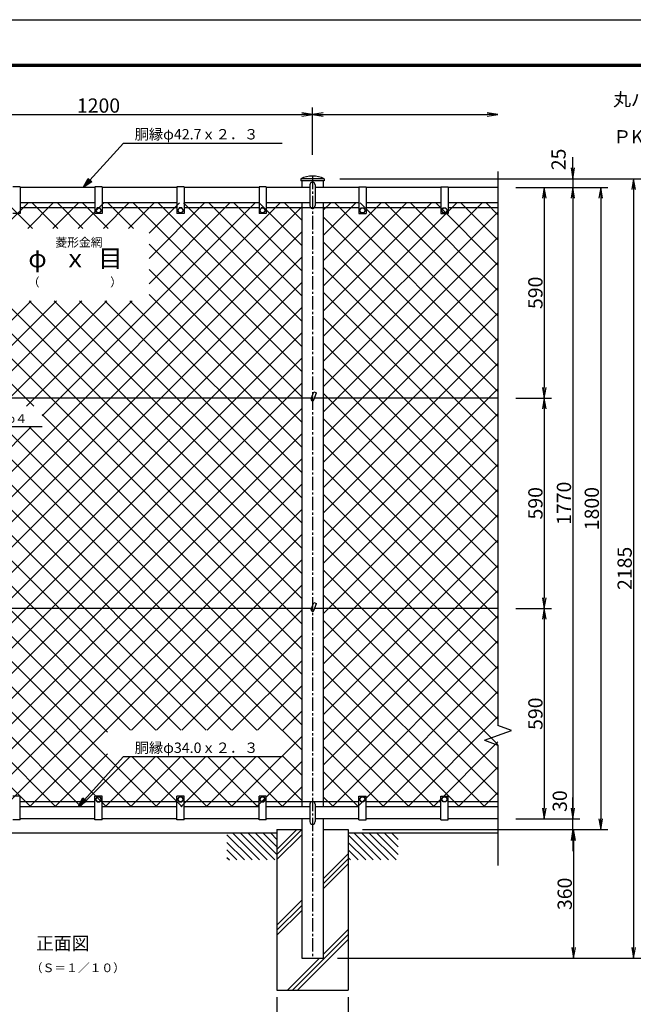
# Model space of a CAD drawing. Extents: x 0 to 5940, y -51 to 4149.
# Drawn here: x 1254 to 2975, y 1389 to 4149 of the extents above; entities that cross this region are included whole.
import ezdxf
from ezdxf.enums import TextEntityAlignment as Align

# ---------------------------------------------------------------- set-up
doc = ezdxf.new("R2010")
doc.units = 0
doc.header["$LTSCALE"] = 50
doc.header["$MEASUREMENT"] = 0
doc.header["$PDMODE"] = 35
doc.linetypes.add('CENTER2', pattern=[1.125, 0.75, -0.125, 0.125, -0.125])
doc.layers.get('0').update_dxf_attribs({"linetype": 'CONTINUOUS'})
doc.layers.get('DEFPOINTS').update_dxf_attribs({"linetype": 'CONTINUOUS'})
for name, color, linetype in [('1', 7, 'CONTINUOUS'), ('10', 7, 'CONTINUOUS'), ('2', 7, 'CONTINUOUS'), ('EXTCNT-L', 4, 'CONTINUOUS'), ('WAKU', 7, 'CONTINUOUS')]:
    doc.layers.add(name, color=color, linetype=linetype)
doc.styles.add('KNJYOKO', font='txt.shx', dxfattribs={"height": 1, "bigfont": 'bigfont'})
doc.styles.get("Standard").update_dxf_attribs({"font": 'txt.shx', "bigfont": 'bigfont.shx'})
doc.styles.add('XT', font='txt.shx', dxfattribs={"width": 0.9, "bigfont": 'bigfont'})
doc.dimstyles.new('ISO1', dxfattribs={"dimscale": 10, "dimtxt": 4, "dimasz": 3, "dimexe": 2, "dimexo": 2, "dimgap": 0.5, "dimtad": 1, "dimdec": 0, "dimdsep": 46, "dimtxsty": 'XT', "dimblk": 'DARROWS', "dimcen": -1, "dimclrd": 2, "dimclre": 1, "dimclrt": 3, "dimadec": 0, "dimazin": 0, "dimtfac": 1, "dimtdec": 0, "dimtix": 1, "dimtmove": 2, "dimatfit": 3, "dimldrblk": 'DARROWS', "dimfxl": 1, "dimtvp": 0.875, "dimtolj": 1, "dimarcsym": 0})

# ---------------------------------------------------------------- blocks, each defined once
blk = doc.blocks.new('*C40')
at = {"layer": '1', "color": 4, "linetype": 'Continuous'}
blk.add_line((2732.455444, 2857.792969), (2803.00415, 2787.244263), dxfattribs=at)
blk = doc.blocks.new('*C41')
at = {"layer": '1', "color": 4, "linetype": 'Continuous'}
blk.add_line((2749.216919, 2862.244263), (2824.217224, 2787.244263), dxfattribs=at)
blk = doc.blocks.new('*C42')
at = {"layer": '1', "color": 4, "linetype": 'Continuous'}
blk.add_line((2770.430298, 2862.244263), (2845.430603, 2787.244263), dxfattribs=at)
blk = doc.blocks.new('*C43')
at = {"layer": '1', "color": 4, "linetype": 'Continuous'}
blk.add_line((2791.643677, 2862.244263), (2866.643677, 2787.244263), dxfattribs=at)
blk = doc.blocks.new('*C44')
at = {"layer": '1', "color": 4, "linetype": 'Continuous'}
blk.add_line((2812.85675, 2862.244263), (2872.455444, 2802.645874), dxfattribs=at)
blk = doc.blocks.new('*C45')
at = {"layer": '1', "color": 4, "linetype": 'Continuous'}
blk.add_line((2834.070129, 2862.244263), (2872.455444, 2823.859253), dxfattribs=at)
blk = doc.blocks.new('*C46')
at = {"layer": '1', "color": 4, "linetype": 'Continuous'}
blk.add_line((2855.283203, 2862.244263), (2872.455444, 2845.072327), dxfattribs=at)
blk = doc.blocks.new('*C47')
at = {"layer": '1', "color": 4, "linetype": 'Continuous'}
blk.add_line((2732.455444, 2836.579895), (2781.791077, 2787.244263), dxfattribs=at)
blk = doc.blocks.new('*C48')
at = {"layer": '1', "color": 4, "linetype": 'Continuous'}
blk.add_line((2732.455444, 2815.366516), (2760.577698, 2787.244263), dxfattribs=at)
blk = doc.blocks.new('*C49')
at = {"layer": '1', "color": 4, "linetype": 'Continuous'}
blk.add_line((2732.455444, 2794.153442), (2739.364624, 2787.244263), dxfattribs=at)
blk = doc.blocks.new('*C50')
at = {"layer": '1', "color": 4, "linetype": 'Continuous'}
blk.add_line((3052.455444, 2857.792969), (3123.00415, 2787.244263), dxfattribs=at)
blk = doc.blocks.new('*C51')
at = {"layer": '1', "color": 4, "linetype": 'Continuous'}
blk.add_line((3069.216919, 2862.244263), (3144.217224, 2787.244263), dxfattribs=at)
blk = doc.blocks.new('*C52')
at = {"layer": '1', "color": 4, "linetype": 'Continuous'}
blk.add_line((3090.430298, 2862.244263), (3165.430603, 2787.244263), dxfattribs=at)
blk = doc.blocks.new('*C53')
at = {"layer": '1', "color": 4, "linetype": 'Continuous'}
blk.add_line((3111.643677, 2862.244263), (3186.643677, 2787.244263), dxfattribs=at)
blk = doc.blocks.new('*C54')
at = {"layer": '1', "color": 4, "linetype": 'Continuous'}
blk.add_line((3132.85675, 2862.244263), (3192.455444, 2802.645874), dxfattribs=at)
blk = doc.blocks.new('*C55')
at = {"layer": '1', "color": 4, "linetype": 'Continuous'}
blk.add_line((3154.070129, 2862.244263), (3192.455444, 2823.859253), dxfattribs=at)
blk = doc.blocks.new('*C56')
at = {"layer": '1', "color": 4, "linetype": 'Continuous'}
blk.add_line((3175.283203, 2862.244263), (3192.455444, 2845.072327), dxfattribs=at)
blk = doc.blocks.new('*C57')
at = {"layer": '1', "color": 4, "linetype": 'Continuous'}
blk.add_line((3052.455444, 2836.579895), (3101.791077, 2787.244263), dxfattribs=at)
blk = doc.blocks.new('*C58')
at = {"layer": '1', "color": 4, "linetype": 'Continuous'}
blk.add_line((3052.455444, 2815.366516), (3080.577698, 2787.244263), dxfattribs=at)
blk = doc.blocks.new('*C59')
at = {"layer": '1', "color": 4, "linetype": 'Continuous'}
blk.add_line((3052.455444, 2794.153442), (3059.364624, 2787.244263), dxfattribs=at)
blk = doc.blocks.new('*C60')
at = {"layer": '1', "color": 4, "linetype": 'Continuous'}
blk.add_line((3481.646423, 3510.677185), (3482.455444, 3509.935913), dxfattribs=at)
blk = doc.blocks.new('*C61')
at = {"layer": '1', "color": 4, "linetype": 'Continuous'}
for p, q in [((1469.819031, 3772.244263), (1582.455139, 3897.244263)), ((1582.455139, 3897.244263), (2026.955109, 3897.244263)), ((1469.819031, 3772.244263), (1483.362311, 3797.731113)), ((1493.762796, 3788.359352), (1469.819031, 3772.244263)), ((1479.190792, 3782.644748), (1485.962432, 3795.388173)), ((1491.162674, 3790.702292), (1479.190792, 3782.644748)), ((1483.362311, 3797.731113), (1493.762796, 3788.359352))]:
    blk.add_line(p, q, dxfattribs=at)
blk = doc.blocks.new('DARROWS')
at = {"color": 0}
for p, q in [((0, 0), (-1, 0.167)), ((-1, -0.167), (0, 0)), ((0, 0), (-0.999, 0))]:
    blk.add_line(p, q, dxfattribs=at)
blk = doc.blocks.new('*D66')
at = {"layer": 'DEFPOINTS', "color": 0, "transparency": 16777216}
for p in [(2645.5, 1908.7), (2805.5, 1908.7), (2195.5, 1878.7)]:
    blk.add_point(p, dxfattribs=at)
at = {"layer": 'EXTCNT-L', "color": 2, "lineweight": -2, "transparency": 16777216}
for p, q in [((2805.5, 1938.7), (2805.5, 1968.7)), ((2805.5, 1878.7), (2805.5, 1908.7)), ((2805.5, 1848.7), (2805.5, 1818.7))]:
    blk.add_line(p, q, dxfattribs=at)
at = {"layer": 'EXTCNT-L', "color": 1, "lineweight": -2, "transparency": 16777216}
for p, q in [((2665.5, 1908.7), (2825.5, 1908.7)), ((2215.5, 1878.7), (2825.5, 1878.7))]:
    blk.add_line(p, q, dxfattribs=at)
at = {"layer": 'EXTCNT-L', "color": 2, "lineweight": -2, "transparency": 16777216, "xscale": 30, "yscale": 30, "zscale": 30}
for p, rotation in [((2805.5, 1908.7), 270), ((2805.5, 1878.7), 90)]:
    blk.add_blockref('DARROWS', p, dxfattribs=dict(at, rotation=rotation))
at = {"layer": 'EXTCNT-L', "color": 3, "transparency": 16777216, "insert": (2768.9, 1958.7), "char_height": 40, "attachment_point": 5, "rotation": 90, "style": 'XT'}
blk.add_mtext('\\A1;30', dxfattribs=at)
blk = doc.blocks.new('*D74')
at = {"layer": 'DEFPOINTS', "color": 0, "transparency": 16777216}
for p in [(1975.5, 1428.7), (2175.5, 1428.7), (2175.5, 1318.7)]:
    blk.add_point(p, dxfattribs=at)
at = {"layer": 'EXTCNT-L', "color": 1, "lineweight": -2, "transparency": 16777216}
for p, q in [((1975.5, 1408.7), (1975.5, 1298.7)), ((2175.5, 1408.7), (2175.5, 1298.7))]:
    blk.add_line(p, q, dxfattribs=at)
at = {"layer": 'EXTCNT-L', "color": 2, "lineweight": -2, "transparency": 16777216}
blk.add_line((2005.5, 1318.7), (2145.5, 1318.7), dxfattribs=at)
at = {"layer": 'EXTCNT-L', "color": 2, "lineweight": -2, "transparency": 16777216, "xscale": 30, "yscale": 30, "zscale": 30, "rotation": 180}
blk.add_blockref('DARROWS', (1975.5, 1318.7), dxfattribs=at)
at = {"layer": 'EXTCNT-L', "color": 2, "lineweight": -2, "transparency": 16777216, "xscale": 30, "yscale": 30, "zscale": 30}
blk.add_blockref('DARROWS', (2175.5, 1318.7), dxfattribs=at)
at = {"layer": 'EXTCNT-L', "color": 3, "transparency": 16777216, "insert": (2075.5, 1343.7), "char_height": 40, "attachment_point": 5, "style": 'XT'}
blk.add_mtext('\\A1;200', dxfattribs=at)
blk = doc.blocks.new('*D69')
at = {"layer": 'DEFPOINTS', "color": 0, "transparency": 16777216}
for p in [(2075.5, 3883.7), (875.5, 3750.7), (2075.5, 3750.7)]:
    blk.add_point(p, dxfattribs=at)
at = {"layer": 'EXTCNT-L', "color": 1, "lineweight": -2, "transparency": 16777216}
for p, q in [((875.5, 3770.7), (875.5, 3903.7)), ((2075.5, 3770.7), (2075.5, 3903.7))]:
    blk.add_line(p, q, dxfattribs=at)
at = {"layer": 'EXTCNT-L', "color": 2, "lineweight": -2, "transparency": 16777216}
blk.add_line((905.5, 3883.7), (2045.5, 3883.7), dxfattribs=at)
at = {"layer": 'EXTCNT-L', "color": 2, "lineweight": -2, "transparency": 16777216, "xscale": 30, "yscale": 30, "zscale": 30, "rotation": 180}
blk.add_blockref('DARROWS', (875.5, 3883.7), dxfattribs=at)
at = {"layer": 'EXTCNT-L', "color": 2, "lineweight": -2, "transparency": 16777216, "xscale": 30, "yscale": 30, "zscale": 30}
blk.add_blockref('DARROWS', (2075.5, 3883.7), dxfattribs=at)
at = {"layer": 'EXTCNT-L', "color": 3, "transparency": 16777216, "insert": (1475.5, 3908.7), "char_height": 40, "attachment_point": 5, "style": 'XT'}
blk.add_mtext('\\A1;1200', dxfattribs=at)
blk = doc.blocks.new('*D70')
at = {"layer": '1', "color": 1, "lineweight": -2, "transparency": 16777216}
for p, q in [((2685.5, 3678.7), (2825.5, 3678.7)), ((2665.5, 1908.7), (2825.5, 1908.7))]:
    blk.add_line(p, q, dxfattribs=at)
at = {"layer": '1', "color": 2, "lineweight": -2, "transparency": 16777216}
blk.add_line((2805.5, 3648.7), (2805.5, 1938.7), dxfattribs=at)
at = {"layer": 'DEFPOINTS', "color": 0, "transparency": 16777216}
for p in [(2665.5, 3678.7), (2645.5, 1908.7), (2805.5, 1908.7)]:
    blk.add_point(p, dxfattribs=at)
at = {"layer": '1', "color": 2, "lineweight": -2, "transparency": 16777216, "xscale": 30, "yscale": 30, "zscale": 30}
for p, rotation in [((2805.5, 3678.7), 90), ((2805.5, 1908.7), 270)]:
    blk.add_blockref('DARROWS', p, dxfattribs=dict(at, rotation=rotation))
at = {"layer": '1', "color": 3, "transparency": 16777216, "insert": (2780.5, 2793.7), "char_height": 40, "attachment_point": 5, "rotation": 90, "style": 'XT'}
blk.add_mtext('\\A1;1770', dxfattribs=at)
blk = doc.blocks.new('*D68')
at = {"layer": '1', "color": 1, "lineweight": -2, "transparency": 16777216}
for p, q in [((2685.5, 3678.7), (2903.6, 3678.7)), ((2215.5, 1878.7), (2903.6, 1878.7))]:
    blk.add_line(p, q, dxfattribs=at)
at = {"layer": '1', "color": 2, "lineweight": -2, "transparency": 16777216}
blk.add_line((2883.6, 3648.7), (2883.6, 1908.7), dxfattribs=at)
at = {"layer": 'DEFPOINTS', "color": 0, "transparency": 16777216}
for p in [(2665.5, 3678.7), (2195.5, 1878.7), (2883.6, 1878.7)]:
    blk.add_point(p, dxfattribs=at)
at = {"layer": '1', "color": 2, "lineweight": -2, "transparency": 16777216, "xscale": 30, "yscale": 30, "zscale": 30}
for p, rotation in [((2883.6, 3678.7), 90), ((2883.6, 1878.7), 270)]:
    blk.add_blockref('DARROWS', p, dxfattribs=dict(at, rotation=rotation))
at = {"layer": '1', "color": 3, "transparency": 16777216, "insert": (2858.6, 2778.7), "char_height": 40, "attachment_point": 5, "rotation": 90, "style": 'XT'}
blk.add_mtext('\\A1;1800', dxfattribs=at)
blk = doc.blocks.new('*D67')
at = {"layer": '1', "color": 2, "lineweight": -2, "transparency": 16777216}
for p, q in [((2805.5, 3733.7), (2805.5, 3763.7)), ((2805.5, 3703.7), (2805.5, 3678.7)), ((2805.5, 3648.7), (2805.5, 3618.7))]:
    blk.add_line(p, q, dxfattribs=at)
at = {"layer": '1', "color": 1, "lineweight": -2, "transparency": 16777216}
for p, q in [((2152.5, 3703.7), (2825.5, 3703.7)), ((2645.5, 3678.7), (2825.5, 3678.7))]:
    blk.add_line(p, q, dxfattribs=at)
at = {"layer": 'DEFPOINTS', "color": 0, "transparency": 16777216}
for p in [(2132.5, 3703.7), (2625.5, 3678.7), (2805.5, 3678.7)]:
    blk.add_point(p, dxfattribs=at)
at = {"layer": '1', "color": 2, "lineweight": -2, "transparency": 16777216, "xscale": 30, "yscale": 30, "zscale": 30}
for p, rotation in [((2805.5, 3703.7), 270), ((2805.5, 3678.7), 90)]:
    blk.add_blockref('DARROWS', p, dxfattribs=dict(at, rotation=rotation))
at = {"layer": '1', "color": 3, "transparency": 16777216, "insert": (2765.3, 3757.7), "char_height": 40, "attachment_point": 5, "rotation": 90, "style": 'XT'}
blk.add_mtext('\\A1;25', dxfattribs=at)
blk = doc.blocks.new('*D72')
at = {"layer": 'DEFPOINTS', "color": 0, "transparency": 16777216}
for p in [(2195.5, 1878.7), (2125.4, 1518.7), (2807.7, 1518.7)]:
    blk.add_point(p, dxfattribs=at)
at = {"layer": 'EXTCNT-L', "color": 1, "lineweight": -2, "transparency": 16777216}
for p, q in [((2215.5, 1878.7), (2827.7, 1878.7)), ((2145.4, 1518.7), (2827.7, 1518.7))]:
    blk.add_line(p, q, dxfattribs=at)
at = {"layer": 'EXTCNT-L', "color": 2, "lineweight": -2, "transparency": 16777216}
blk.add_line((2807.7, 1848.7), (2807.7, 1548.7), dxfattribs=at)
at = {"layer": 'EXTCNT-L', "color": 2, "lineweight": -2, "transparency": 16777216, "xscale": 30, "yscale": 30, "zscale": 30}
for p, rotation in [((2807.7, 1878.7), 90), ((2807.7, 1518.7), 270)]:
    blk.add_blockref('DARROWS', p, dxfattribs=dict(at, rotation=rotation))
at = {"layer": 'EXTCNT-L', "color": 3, "transparency": 16777216, "insert": (2782.7, 1698.7), "char_height": 40, "attachment_point": 5, "rotation": 90, "style": 'XT'}
blk.add_mtext('\\A1;360', dxfattribs=at)
blk = doc.blocks.new('*D73')
at = {"layer": 'DEFPOINTS', "color": 0, "transparency": 16777216}
for p in [(2192.5, 3703.7), (2145.4, 1518.7), (2975.7, 1518.7)]:
    blk.add_point(p, dxfattribs=at)
at = {"layer": 'EXTCNT-L', "color": 1, "lineweight": -2, "transparency": 16777216}
for p, q in [((2212.5, 3703.7), (2995.7, 3703.7)), ((2165.4, 1518.7), (2995.7, 1518.7))]:
    blk.add_line(p, q, dxfattribs=at)
at = {"layer": 'EXTCNT-L', "color": 2, "lineweight": -2, "transparency": 16777216}
blk.add_line((2975.7, 3673.7), (2975.7, 1548.7), dxfattribs=at)
at = {"layer": 'EXTCNT-L', "color": 2, "lineweight": -2, "transparency": 16777216, "xscale": 30, "yscale": 30, "zscale": 30}
for p, rotation in [((2975.7, 3703.7), 90), ((2975.7, 1518.7), 270)]:
    blk.add_blockref('DARROWS', p, dxfattribs=dict(at, rotation=rotation))
at = {"layer": 'EXTCNT-L', "color": 3, "transparency": 16777216, "insert": (2950.7, 2611.2), "char_height": 40, "attachment_point": 5, "rotation": 90, "style": 'XT'}
blk.add_mtext('\\A1;2185', dxfattribs=at)
blk = doc.blocks.new('*D75')
at = {"layer": 'DEFPOINTS', "color": 0, "transparency": 16777216}
for p in [(2625.5, 3678.7), (2625.5, 3088.7), (2725.5, 3088.7)]:
    blk.add_point(p, dxfattribs=at)
at = {"layer": 'EXTCNT-L', "color": 1, "lineweight": -2, "transparency": 16777216}
for p, q in [((2645.5, 3678.7), (2745.5, 3678.7)), ((2645.5, 3088.7), (2745.5, 3088.7))]:
    blk.add_line(p, q, dxfattribs=at)
at = {"layer": 'EXTCNT-L', "color": 2, "lineweight": -2, "transparency": 16777216}
blk.add_line((2725.5, 3648.7), (2725.5, 3118.7), dxfattribs=at)
at = {"layer": 'EXTCNT-L', "color": 2, "lineweight": -2, "transparency": 16777216, "xscale": 30, "yscale": 30, "zscale": 30}
for p, rotation in [((2725.5, 3678.7), 90), ((2725.5, 3088.7), 270)]:
    blk.add_blockref('DARROWS', p, dxfattribs=dict(at, rotation=rotation))
at = {"layer": 'EXTCNT-L', "color": 3, "transparency": 16777216, "insert": (2700.5, 3383.7), "char_height": 40, "attachment_point": 5, "rotation": 90, "style": 'XT'}
blk.add_mtext('\\A1;590', dxfattribs=at)
blk = doc.blocks.new('*D76')
at = {"layer": 'DEFPOINTS', "color": 0, "transparency": 16777216}
for p in [(2625.5, 3088.7), (2625.5, 2498.7), (2725.5, 2498.7)]:
    blk.add_point(p, dxfattribs=at)
at = {"layer": 'EXTCNT-L', "color": 1, "lineweight": -2, "transparency": 16777216}
for p, q in [((2645.5, 3088.7), (2745.5, 3088.7)), ((2645.5, 2498.7), (2745.5, 2498.7))]:
    blk.add_line(p, q, dxfattribs=at)
at = {"layer": 'EXTCNT-L', "color": 2, "lineweight": -2, "transparency": 16777216}
blk.add_line((2725.5, 3058.7), (2725.5, 2528.7), dxfattribs=at)
at = {"layer": 'EXTCNT-L', "color": 2, "lineweight": -2, "transparency": 16777216, "xscale": 30, "yscale": 30, "zscale": 30}
for p, rotation in [((2725.5, 3088.7), 90), ((2725.5, 2498.7), 270)]:
    blk.add_blockref('DARROWS', p, dxfattribs=dict(at, rotation=rotation))
at = {"layer": 'EXTCNT-L', "color": 3, "transparency": 16777216, "insert": (2700.5, 2793.7), "char_height": 40, "attachment_point": 5, "rotation": 90, "style": 'XT'}
blk.add_mtext('\\A1;590', dxfattribs=at)
blk = doc.blocks.new('*D77')
at = {"layer": 'DEFPOINTS', "color": 0, "transparency": 16777216}
for p in [(2625.5, 2498.7), (2625.5, 1908.7), (2725.5, 1908.7)]:
    blk.add_point(p, dxfattribs=at)
at = {"layer": 'EXTCNT-L', "color": 1, "lineweight": -2, "transparency": 16777216}
for p, q in [((2645.5, 2498.7), (2745.5, 2498.7)), ((2645.5, 1908.7), (2745.5, 1908.7))]:
    blk.add_line(p, q, dxfattribs=at)
at = {"layer": 'EXTCNT-L', "color": 2, "lineweight": -2, "transparency": 16777216}
blk.add_line((2725.5, 2468.7), (2725.5, 1938.7), dxfattribs=at)
at = {"layer": 'EXTCNT-L', "color": 2, "lineweight": -2, "transparency": 16777216, "xscale": 30, "yscale": 30, "zscale": 30}
for p, rotation in [((2725.5, 2498.7), 90), ((2725.5, 1908.7), 270)]:
    blk.add_blockref('DARROWS', p, dxfattribs=dict(at, rotation=rotation))
at = {"layer": 'EXTCNT-L', "color": 3, "transparency": 16777216, "insert": (2700.5, 2203.7), "char_height": 40, "attachment_point": 5, "rotation": 90, "style": 'XT'}
blk.add_mtext('\\A1;590', dxfattribs=at)
blk = doc.blocks.new('*X79')
at = {"color": 0}
for p, q in [((1460.5, 2521.2), (2539.8, 3600.5)), ((1460.5, 3299), (1762, 3600.5)), ((1460.5, 3369.7), (1691.3, 3600.5)), ((1460.5, 3440.4), (1620.6, 3600.5)), ((1460.5, 3511.1), (1549.9, 3600.5)), ((1460.5, 3581.8), (1479.1, 3600.5)), ((1460.5, 2450.5), (2599.9, 3589.9)), ((1754.5, 3336.7), (1490.7, 3600.5)), ((1754.5, 3407.4), (1561.4, 3600.5)), ((1754.5, 3478.1), (1632.1, 3600.5)), ((1774.5, 3528.8), (1702.8, 3600.5)), ((1761.1, 3528.8), (1832.7, 3600.5)), ((1845.2, 3528.8), (1773.5, 3600.5)), ((1831.8, 3528.8), (1903.4, 3600.5)), ((1915.9, 3528.8), (1844.3, 3600.5)), ((1872, 3003.3), (2469.1, 3600.5)), ((1902.5, 3528.8), (1974.1, 3600.5)), ((1986.6, 3528.8), (1915, 3600.5)), ((1973.2, 3528.8), (2044.8, 3600.5)), ((2057.3, 3528.8), (1985.7, 3600.5)), ((2043.9, 3528.8), (2115.5, 3600.5)), ((2128, 3528.8), (2056.4, 3600.5)), ((2114.6, 3528.8), (2186.3, 3600.5)), ((2599.9, 3127.6), (2127.1, 3600.5)), ((2172, 3374), (2398.4, 3600.5)), ((2172, 3444.8), (2327.7, 3600.5)), ((2172, 3515.5), (2257, 3600.5)), ((2599.9, 3198.3), (2197.8, 3600.5)), ((2599.9, 3269.1), (2268.5, 3600.5)), ((2599.9, 3339.8), (2339.2, 3600.5)), ((2599.9, 3410.5), (2409.9, 3600.5)), ((2599.9, 3481.2), (2480.7, 3600.5)), ((2599.9, 3551.9), (2551.4, 3600.5)), ((2599.9, 2420.5), (1460.5, 3559.9)), ((1460.5, 3228.3), (1754.5, 3522.3)), ((1460.5, 2379.8), (2599.9, 3519.2)), ((2599.9, 2349.8), (1460.5, 3489.2)), ((2599.9, 3056.9), (2172, 3484.9)), ((1460.5, 3157.6), (1754.5, 3451.5)), ((1460.5, 2309.1), (2599.9, 3448.5)), ((1848.5, 3030.6), (1460.5, 3418.5)), ((2599.9, 2986.2), (2172, 3414.2)), ((1460.5, 3086.9), (1754.5, 3380.8)), ((1460.5, 2238.3), (2599.9, 3377.7)), ((1777.8, 3030.6), (1460.5, 3347.8)), ((2599.9, 2915.5), (2172, 3343.5)), ((1460.5, 2874.7), (1912.3, 3326.5)), ((1460.5, 2945.5), (1841.6, 3326.5)), ((1460.5, 3016.2), (1770.9, 3326.5)), ((1687.1, 3030.6), (1983, 3326.5)), ((1757.8, 3030.6), (2053.7, 3326.5)), ((2599.9, 2491.2), (1764.7, 3326.5)), ((1828.5, 3030.6), (2124.4, 3326.5)), ((2599.9, 2562), (1835.4, 3326.5)), ((2599.9, 2632.7), (1906.1, 3326.5)), ((2599.9, 2703.4), (1976.8, 3326.5)), ((2599.9, 2774.1), (2047.5, 3326.5)), ((2599.9, 2844.8), (2118.2, 3326.5)), ((1460.5, 2167.6), (2599.9, 3307)), ((1707.1, 3030.6), (1460.5, 3277.1)), ((1460.5, 2096.9), (2599.9, 3236.3)), ((1686.2, 2980.7), (1460.5, 3206.4)), ((1460.5, 2026.2), (2599.9, 3165.6)), ((2473.7, 2122.5), (1460.5, 3135.7)), ((1460.5, 1955.5), (2599.9, 3094.9)), ((2402.9, 2122.5), (1460.5, 3065)), ((1460.5, 2804), (1686.2, 3029.7)), ((1483.2, 1907.5), (2599.9, 3024.2)), ((2332.2, 2122.5), (1460.5, 2994.2)), ((2599.9, 2279.1), (1872, 3007.1)), ((1460.5, 2591.9), (1842.1, 2973.5)), ((1460.5, 2662.6), (1771.4, 2973.5)), ((1460.5, 2733.3), (1700.7, 2973.5)), ((2544.4, 2122.5), (1693.4, 2973.5)), ((2599.9, 2137.7), (1764.1, 2973.5)), ((2599.9, 2208.4), (1834.9, 2973.5)), ((1553.9, 1907.5), (2599.9, 2953.5)), ((2261.5, 2122.5), (1460.5, 2923.5)), ((1624.6, 1907.5), (2599.9, 2882.8)), ((2190.8, 2122.5), (1460.5, 2852.8)), ((1695.3, 1907.5), (2599.9, 2812.1)), ((2120.1, 2122.5), (1460.5, 2782.1)), ((1766, 1907.5), (2599.9, 2741.3)), ((2055.6, 2116.4), (1460.5, 2711.4)), ((1836.8, 1907.5), (2599.9, 2670.6)), ((2193.8, 1907.5), (1460.5, 2640.7)), ((2122.5, 2122.5), (2599.9, 2599.9)), ((2123, 1907.5), (1460.5, 2570)), ((2193.2, 2122.5), (2599.9, 2529.2)), ((2052.3, 1907.5), (1460.5, 2499.3)), ((2264, 2122.5), (2599.9, 2458.5)), ((1981.6, 1907.5), (1460.5, 2428.6)), ((2334.7, 2122.5), (2599.9, 2387.8)), ((1910.9, 1907.5), (1460.5, 2357.8)), ((2405.4, 2122.5), (2599.9, 2317.1)), ((1840.2, 1907.5), (1460.5, 2287.1)), ((2476.1, 2122.5), (2599.9, 2246.4)), ((1769.5, 1907.5), (1460.5, 2216.4)), ((2544.7, 2120.5), (2599.9, 2175.7)), ((1698.8, 1907.5), (1460.5, 2145.7)), ((2599.9, 2067), (2544.7, 2122.2)), ((2544.7, 2049.8), (2599.9, 2105)), ((1628.1, 1907.5), (1460.5, 2075)), ((1907.5, 1907.5), (2055.6, 2055.6)), ((1978.2, 1907.5), (2119.2, 2048.5)), ((2048.9, 1907.5), (2189.9, 2048.5)), ((2119.6, 1907.5), (2260.6, 2048.5)), ((2264.5, 1907.5), (2123.5, 2048.5)), ((2190.3, 1907.5), (2331.3, 2048.5)), ((2335.2, 1907.5), (2194.2, 2048.5)), ((2261, 1907.5), (2402, 2048.5)), ((2405.9, 1907.5), (2264.9, 2048.5)), ((2331.7, 1907.5), (2472.7, 2048.5)), ((2476.6, 1907.5), (2335.6, 2048.5)), ((2402.4, 1907.5), (2543.4, 2048.5)), ((2547.3, 1907.5), (2406.3, 2048.5)), ((2599.9, 1925.6), (2477, 2048.5)), ((2599.9, 1996.3), (2544.7, 2051.5)), ((2473.2, 1907.5), (2599.9, 2034.2)), ((1557.4, 1907.5), (1460.5, 2004.3)), ((2543.9, 1907.5), (2599.9, 1963.5)), ((1486.6, 1907.5), (1460.5, 1933.6))]:
    blk.add_line(p, q, dxfattribs=at)
blk = doc.blocks.new('*X80')
at = {"color": 0}
for p, q in [((2660.5, 3155.5), (3105.5, 3600.5)), ((2660.5, 3226.2), (3034.8, 3600.5)), ((2660.5, 3296.9), (2964.1, 3600.5)), ((2660.5, 3367.6), (2893.4, 3600.5)), ((2660.5, 3438.3), (2822.6, 3600.5)), ((2660.5, 3509.1), (2751.9, 3600.5)), ((2660.5, 3579.8), (2681.2, 3600.5)), ((3150.2, 3143), (2692.8, 3600.5)), ((3150.2, 3213.7), (2763.5, 3600.5)), ((3150.2, 3284.4), (2834.2, 3600.5)), ((3150.2, 3355.2), (2904.9, 3600.5)), ((3150.2, 3425.9), (2975.6, 3600.5)), ((3150.2, 3496.6), (3046.3, 3600.5)), ((3150.2, 3567.3), (3117, 3600.5)), ((2660.5, 3084.8), (3150.2, 3574.5)), ((3150.2, 3072.3), (2660.5, 3562)), ((2660.5, 3014.1), (3150.2, 3503.8)), ((3150.2, 3001.6), (2660.5, 3491.3)), ((2660.5, 2943.4), (3150.2, 3433.1)), ((3150.2, 2930.9), (2660.5, 3420.6)), ((2660.5, 2872.7), (3150.2, 3362.4)), ((3150.2, 2860.2), (2660.5, 3349.9)), ((2660.5, 2801.9), (3150.2, 3291.6)), ((3150.2, 2789.5), (2660.5, 3279.2)), ((2660.5, 2731.2), (3150.2, 3220.9)), ((3150.2, 2718.8), (2660.5, 3208.5)), ((2660.5, 2660.5), (3150.2, 3150.2)), ((3150.2, 2648), (2660.5, 3137.7)), ((2660.5, 2589.8), (3150.2, 3079.5)), ((3150.2, 2577.3), (2660.5, 3067)), ((2660.5, 2519.1), (3150.2, 3008.8)), ((3150.2, 2506.6), (2660.5, 2996.3)), ((2660.5, 2448.4), (3150.2, 2938.1)), ((3150.2, 2435.9), (2660.5, 2925.6)), ((2660.5, 2377.7), (3150.2, 2867.4)), ((3150.2, 2365.2), (2660.5, 2854.9)), ((2660.5, 2307), (3150.2, 2796.7)), ((3150.2, 2294.5), (2660.5, 2784.2)), ((2660.5, 2236.3), (3150.2, 2726)), ((3150.2, 2223.8), (2660.5, 2713.5)), ((2660.5, 2165.6), (3150.2, 2655.3)), ((3150.2, 2153.1), (2660.5, 2642.8)), ((2660.5, 2094.8), (3150.2, 2584.5)), ((3150.2, 2082.4), (2660.5, 2572.1)), ((2660.5, 2024.1), (3150.2, 2513.8)), ((3150.2, 2011.7), (2660.5, 2501.4)), ((2660.5, 1953.4), (3150.2, 2443.1)), ((3150.2, 1940.9), (2660.5, 2430.6)), ((3113, 1907.5), (2660.5, 2359.9)), ((2685.3, 1907.5), (3150.2, 2372.4)), ((2756, 1907.5), (3150.2, 2301.7)), ((3042.3, 1907.5), (2660.5, 2289.2)), ((2971.6, 1907.5), (2660.5, 2218.5)), ((2826.7, 1907.5), (3150.2, 2231)), ((2897.4, 1907.5), (3150.2, 2160.3)), ((2900.9, 1907.5), (2660.5, 2147.8)), ((2830.1, 1907.5), (2660.5, 2077.1)), ((2968.1, 1907.5), (3150.2, 2089.6)), ((3038.8, 1907.5), (3150.2, 2018.9)), ((2759.4, 1907.5), (2660.5, 2006.4)), ((2688.7, 1907.5), (2660.5, 1935.7)), ((3109.5, 1907.5), (3150.2, 1948.1))]:
    blk.add_line(p, q, dxfattribs=at)
blk = doc.blocks.new('*D83')
at = {"layer": 'DEFPOINTS', "color": 0, "transparency": 16777216}
for p in [(2595.5, 3883.7), (2075.5, 3750.7), (2595.5, 3724.2)]:
    blk.add_point(p, dxfattribs=at)
at = {"layer": 'EXTCNT-L', "color": 1, "lineweight": -2, "transparency": 16777216}
blk.add_line((2075.5, 3770.7), (2075.5, 3903.7), dxfattribs=at)
at = {"layer": 'EXTCNT-L', "color": 2, "lineweight": -2, "transparency": 16777216}
blk.add_line((2105.5, 3883.7), (2565.5, 3883.7), dxfattribs=at)
at = {"layer": 'EXTCNT-L', "color": 2, "lineweight": -2, "transparency": 16777216, "xscale": 30, "yscale": 30, "zscale": 30, "rotation": 180}
blk.add_blockref('DARROWS', (2075.5, 3883.7), dxfattribs=at)
at = {"layer": 'EXTCNT-L', "color": 2, "lineweight": -2, "transparency": 16777216, "xscale": 30, "yscale": 30, "zscale": 30}
blk.add_blockref('DARROWS', (2595.5, 3883.7), dxfattribs=at)

msp = doc.modelspace()

# ---------------------------------------------------------------- linework, layer by layer
at = {"layer": '1', "color": 7, "linetype": 'Continuous'}
for p, q in [((2108.49771, 3703.6556), (2042.49777, 3703.6556)), ((2042.49777, 3703.6556), (2042.49777, 3697.65554)), ((2108.49771, 3703.6556), (2108.49771, 3697.65554)), ((1255.49774, 3680.65572), (1235.49759, 3680.65572)), ((1255.49774, 3680.65572), (1255.49774, 3605.65566)), ((1465.49775, 3678.6556), (1255.49774, 3678.6556)), ((1485.49774, 3680.65572), (1465.49759, 3680.65572)), ((1465.49774, 3680.65572), (1465.4979, 3605.65566)), ((1485.49774, 3680.65572), (1485.49774, 3605.65566)), ((1695.49775, 3678.6556), (1485.49774, 3678.6556)), ((1715.49774, 3680.65572), (1695.49759, 3680.65572)), ((1695.49774, 3680.65572), (1695.4979, 3605.65566)), ((1715.49774, 3680.65572), (1715.49774, 3605.65566)), ((1925.49775, 3678.6556), (1715.49774, 3678.6556)), ((1945.49774, 3680.65572), (1925.49759, 3680.65572)), ((1925.49774, 3680.65572), (1925.4979, 3605.65566)), ((1945.49774, 3680.65572), (1945.49774, 3605.65566)), ((2067.99782, 3678.6556), (1945.49774, 3678.6556)), ((2108.49771, 3697.65554), (2042.49777, 3697.65554)), ((2045.19766, 3697.65554), (2045.19766, 3678.6556)), ((2205.49802, 3678.6556), (2082.99782, 3678.6556)), ((2105.79752, 3697.65554), (2105.79752, 3678.6556)), ((2205.49802, 3680.65565), (2205.49798, 3605.65559)), ((2205.49802, 3680.65565), (2225.49817, 3680.65564)), ((2225.49802, 3680.65564), (2225.49783, 3605.65558)), ((2435.49802, 3678.6556), (2225.49802, 3678.6556)), ((2435.49802, 3680.65553), (2435.49798, 3605.65547)), ((2435.49802, 3680.65553), (2455.49817, 3680.65552)), ((2455.49802, 3680.65552), (2455.49783, 3605.65546)), ((2595.49759, 3678.6556), (2455.49802, 3678.6556)), ((1465.49783, 3635.65566), (1255.49774, 3635.65566)), ((1465.49786, 3621.65572), (1255.49774, 3621.65572)), ((1695.49783, 3635.65566), (1485.49774, 3635.65566)), ((1695.49786, 3621.65572), (1485.49774, 3621.65572)), ((1925.49783, 3635.65566), (1715.49774, 3635.65566)), ((1925.49786, 3621.65572), (1715.49774, 3621.65572)), ((2067.99781, 3635.65566), (1945.49774, 3635.65566)), ((2045.19766, 3621.65572), (1945.49774, 3621.65572)), ((2045.19766, 3635.65566), (2045.19766, 1942.65584)), ((2205.49799, 3621.65572), (2045.19766, 3621.65572)), ((2205.498, 3635.65566), (2082.99781, 3635.65566)), ((2105.79752, 3635.65566), (2105.79752, 1942.65584)), ((2435.49799, 3621.65572), (2225.49787, 3621.65572)), ((2435.498, 3635.65566), (2225.49791, 3635.65566)), ((2595.49759, 3621.65572), (2455.49787, 3621.65572)), ((2595.49759, 3635.65566), (2455.49791, 3635.65566)), ((1255.4979, 3605.65566), (1235.4979, 3605.65566)), ((1485.4979, 3605.65566), (1465.4979, 3605.65566)), ((1715.4979, 3605.65566), (1695.4979, 3605.65566)), ((1945.4979, 3605.65566), (1925.4979, 3605.65566)), ((2205.49783, 3605.65559), (2225.49783, 3605.65558)), ((2435.49783, 3605.65547), (2455.49783, 3605.65546)), ((2071.73898, 3086.0237), (2078.92141, 3105.75728)), ((2078.92141, 3105.75728), (2086.43896, 3103.02107)), ((2079.25653, 3083.28757), (2086.43896, 3103.02107)), ((2045.19766, 3088.65559), (881.21027, 3088.65541)), ((2072.69691, 3088.6556), (2045.19766, 3088.6556)), ((2595.49759, 3088.6556), (2081.21034, 3088.6556)), ((2071.73891, 2496.0237), (2078.92134, 2515.75728)), ((2078.92134, 2515.75728), (2086.43889, 2513.02107)), ((2079.25646, 2493.28757), (2086.43889, 2513.02107)), ((2045.19766, 2498.65559), (881.2102, 2498.65541)), ((2072.69684, 2498.6556), (2045.19766, 2498.6556)), ((2595.49759, 2498.6556), (2081.21027, 2498.6556)), ((1255.4979, 1972.65554), (1235.4979, 1972.65554)), ((1255.49774, 1906.65547), (1255.49774, 1972.65554)), ((1465.49774, 1906.65547), (1465.49774, 1972.65554)), ((1485.4979, 1972.65554), (1465.4979, 1972.65554)), ((1485.49774, 1906.65547), (1485.49774, 1972.65554)), ((1695.49774, 1906.65547), (1695.49774, 1972.65554)), ((1715.4979, 1972.65554), (1695.4979, 1972.65554)), ((1715.49774, 1906.65547), (1715.49774, 1972.65554)), ((1925.49774, 1906.65547), (1925.49774, 1972.65554)), ((1945.4979, 1972.65554), (1925.4979, 1972.65554)), ((1945.49774, 1906.65547), (1945.49774, 1972.65554)), ((2205.49745, 1972.65547), (2225.49745, 1972.65546)), ((2205.49757, 1906.65541), (2205.4976, 1972.65547)), ((2225.49757, 1906.6554), (2225.4976, 1972.65546)), ((2435.49745, 1972.65535), (2455.49745, 1972.65534)), ((2435.49757, 1906.65529), (2435.4976, 1972.65535)), ((2455.49757, 1906.65528), (2455.4976, 1972.65534)), ((1465.49774, 1956.65578), (1255.49774, 1956.65578)), ((1465.49774, 1942.65584), (1255.49774, 1942.65584)), ((1695.49774, 1956.65578), (1485.49774, 1956.65578)), ((1695.49774, 1942.65584), (1485.49774, 1942.65584)), ((1925.49774, 1956.65578), (1715.49774, 1956.65578)), ((1925.49774, 1942.65584), (1715.49774, 1942.65584)), ((2045.19766, 1956.65578), (1945.49774, 1956.65578)), ((2067.99762, 1942.65584), (1945.49774, 1942.65584)), ((2205.49759, 1956.65578), (2045.19766, 1956.65578)), ((2205.49759, 1942.65584), (2082.99762, 1942.65584)), ((2435.49759, 1956.65578), (2225.49759, 1956.65578)), ((2435.49759, 1942.65584), (2225.49759, 1942.65584)), ((2595.49759, 1956.65544), (2455.49759, 1956.65559)), ((2595.49759, 1942.6555), (2455.49759, 1942.65566)), ((1255.49774, 1906.65547), (1235.49759, 1906.65547)), ((1465.49774, 1908.6556), (1255.49774, 1908.6556)), ((1485.49774, 1906.65547), (1465.49759, 1906.65547)), ((1695.49774, 1908.65593), (1485.49774, 1908.65571)), ((1715.49774, 1906.65547), (1695.49759, 1906.65547)), ((1925.49774, 1908.6559), (1715.49774, 1908.6559)), ((1945.49774, 1906.65547), (1925.49759, 1906.65547)), ((2067.99762, 1908.65561), (1945.49774, 1908.65604)), ((2045.19766, 1908.6556), (2045.19731, 1518.6556)), ((2205.49757, 1908.6556), (2082.99762, 1908.6556)), ((2105.79752, 1908.6556), (2105.79752, 1518.6556)), ((2205.49757, 1906.65541), (2225.49772, 1906.6554)), ((2435.49757, 1908.6556), (2225.49757, 1908.6556)), ((2435.49757, 1906.65529), (2455.49772, 1906.65528)), ((2595.49759, 1908.6556), (2455.49757, 1908.6556)), ((1975.49759, 1878.6556), (1975.49759, 1428.6556)), ((1975.49759, 1878.6556), (2045.19762, 1878.6556)), ((2105.79752, 1878.6556), (2175.49759, 1878.6556)), ((2175.49759, 1878.6556), (2175.49759, 1428.6556)), ((1975.49759, 1868.6556), (975.49759, 1868.6556)), ((2595.49759, 1868.6556), (2175.49759, 1868.6556)), ((2045.19731, 1518.6556), (2105.79752, 1518.6556)), ((1975.49759, 1428.6556), (2175.49759, 1428.6556))]:
    msp.add_line(p, q, dxfattribs=at)
at = {"layer": '1', "color": 4, "linetype": 'CENTER2'}
msp.add_line((2075.49783, 3711.65514), (2075.49757, 1518.6556), dxfattribs=at)
at = {"layer": '1', "color": 4, "linetype": 'Continuous'}
for p, q in [((2595.49759, 3724.20021), (2595.49759, 2170.51717)), ((1117.72095, 3008.6556), (1317.22092, 3008.6556)), ((2557.91001, 2129.47469), (2633.08518, 2156.83644)), ((2633.08518, 2156.83644), (2595.49759, 2170.51717)), ((2557.91001, 2129.47469), (2595.49759, 2115.79396)), ((2595.49759, 2115.79396), (2595.49759, 1777.78951)), ((1418.44428, 1942.65584), (1545.49759, 2083.6556)), ((1545.49759, 2083.6556), (1989.99756, 2083.6556)), ((1418.44428, 1942.65584), (1431.98756, 1968.14269)), ((1427.81604, 1953.05633), (1434.58768, 1965.79975)), ((1439.78792, 1961.11387), (1427.81604, 1953.05633)), ((1431.98756, 1968.14269), (1442.38805, 1958.77093)), ((1442.38805, 1958.77093), (1418.44428, 1942.65584)), ((1975.49759, 1823.00642), (2031.14639, 1878.6556)), ((1975.49759, 1808.86464), (2045.28855, 1878.6556)), ((1975.49759, 1794.72249), (2045.19761, 1864.42251)), ((2105.79752, 1741.17446), (2175.49759, 1810.87453)), ((2105.79752, 1727.03231), (2175.49759, 1796.73238)), ((2105.79752, 1712.89043), (2175.49759, 1782.59018)), ((1975.49759, 1610.87448), (2045.19737, 1680.57458)), ((1975.49759, 1596.73233), (2045.19735, 1666.43241)), ((1975.49759, 1582.59019), (2045.19733, 1652.29019)), ((2019.55246, 1428.6556), (2175.49759, 1584.6004)), ((2105.79752, 1529.0425), (2175.49759, 1598.74257)), ((2033.69492, 1428.6556), (2175.49759, 1570.45827)), ((2005.41062, 1428.6556), (2095.41062, 1518.6556))]:
    msp.add_line(p, q, dxfattribs=at)
at = {"layer": '1'}
for p, q in [((2067.99782, 3686.03843), (2067.99781, 3628.15566)), ((2082.99782, 3686.03843), (2082.99781, 3628.15566)), ((2067.99762, 1950.15584), (2067.99762, 1901.1556)), ((2082.99762, 1950.15584), (2082.99762, 1901.1556))]:
    msp.add_line(p, q, dxfattribs=at)
for centre, start, end in [((2075.49782, 3686.03843), 0, 180), ((2075.49782, 3628.15566), 180, 0), ((2075.49762, 1950.15584), 0, 180), ((2075.49762, 1901.1556), 180, 0)]:
    msp.add_arc(centre, 7.5, start, end, dxfattribs=at)
at = {"layer": '1', "color": 7, "linetype": 'Continuous'}
for centre in [(2075.49776, 3084.6556), (2075.49769, 2494.6556)]:
    msp.add_arc(centre, 4, 159.999649, 339.999725, dxfattribs=at)
at = {"layer": '2', "color": 7, "linetype": 'Continuous'}
for p, q in [((1471.49796, 3621.5837), (1467.49802, 3614.6556)), ((1479.49783, 3621.5837), (1471.49796, 3621.5837)), ((1483.49777, 3614.6556), (1479.49783, 3621.5837)), ((1701.49796, 3621.5837), (1697.49802, 3614.6556)), ((1709.49783, 3621.5837), (1701.49796, 3621.5837)), ((1713.49777, 3614.6556), (1709.49783, 3621.5837)), ((1931.49796, 3621.5837), (1927.49802, 3614.6556)), ((1939.49783, 3621.5837), (1931.49796, 3621.5837)), ((1943.49777, 3614.6556), (1939.49783, 3621.5837)), ((2207.49796, 3614.65553), (2211.4979, 3621.58363)), ((2211.4979, 3621.58363), (2219.49778, 3621.58362)), ((2219.49778, 3621.58362), (2223.49771, 3614.65552)), ((2437.49796, 3614.65541), (2441.4979, 3621.58351)), ((2441.4979, 3621.58351), (2449.49778, 3621.5835)), ((2449.49778, 3621.5835), (2453.49771, 3614.6554)), ((1467.49802, 3614.6556), (1471.49796, 3607.7275)), ((1471.49796, 3607.7275), (1479.49783, 3607.7275)), ((1479.49783, 3607.7275), (1483.49777, 3614.6556)), ((1697.49802, 3614.6556), (1701.49796, 3607.7275)), ((1701.49796, 3607.7275), (1709.49783, 3607.7275)), ((1709.49783, 3607.7275), (1713.49777, 3614.6556)), ((1927.49802, 3614.6556), (1931.49796, 3607.7275)), ((1931.49796, 3607.7275), (1939.49783, 3607.7275)), ((1939.49783, 3607.7275), (1943.49777, 3614.6556)), ((2211.49789, 3607.72742), (2207.49796, 3614.65553)), ((2219.49777, 3607.72742), (2211.49789, 3607.72742)), ((2223.49771, 3614.65552), (2219.49777, 3607.72742)), ((2441.49789, 3607.72731), (2437.49796, 3614.65541)), ((2449.49777, 3607.7273), (2441.49789, 3607.72731)), ((2453.49771, 3614.6554), (2449.49777, 3607.7273)), ((1471.49796, 1970.5837), (1467.49802, 1963.6556)), ((1467.49802, 1963.6556), (1471.49796, 1956.7275)), ((1479.49783, 1970.5837), (1471.49796, 1970.5837)), ((1483.49777, 1963.6556), (1479.49783, 1970.5837)), ((1479.49783, 1956.7275), (1483.49777, 1963.6556)), ((1701.49796, 1970.5837), (1697.49802, 1963.6556)), ((1697.49802, 1963.6556), (1701.49796, 1956.7275)), ((1709.49783, 1970.5837), (1701.49796, 1970.5837)), ((1713.49777, 1963.6556), (1709.49783, 1970.5837)), ((1709.49783, 1956.7275), (1713.49777, 1963.6556)), ((1931.49796, 1970.5837), (1927.49802, 1963.6556)), ((1927.49802, 1963.6556), (1931.49796, 1956.7275)), ((1939.49783, 1970.5837), (1931.49796, 1970.5837)), ((1943.49777, 1963.6556), (1939.49783, 1970.5837)), ((1939.49783, 1956.7275), (1943.49777, 1963.6556)), ((2207.49757, 1963.65553), (2211.49751, 1970.58363)), ((2211.4975, 1956.72742), (2207.49757, 1963.65553)), ((2211.49751, 1970.58363), (2219.49739, 1970.58362)), ((2223.49732, 1963.65552), (2219.49738, 1956.72742)), ((2219.49739, 1970.58362), (2223.49732, 1963.65552)), ((2437.49757, 1963.65541), (2441.49751, 1970.58351)), ((2441.4975, 1956.72731), (2437.49757, 1963.65541)), ((2441.49751, 1970.58351), (2449.49739, 1970.5835)), ((2453.49732, 1963.6554), (2449.49738, 1956.7273)), ((2449.49739, 1970.5835), (2453.49732, 1963.6554)), ((1471.49796, 1956.7275), (1479.49783, 1956.7275)), ((1701.49796, 1956.7275), (1709.49783, 1956.7275)), ((1931.49796, 1956.7275), (1939.49783, 1956.7275)), ((2219.49738, 1956.72742), (2211.4975, 1956.72742)), ((2449.49738, 1956.7273), (2441.4975, 1956.72731))]:
    msp.add_line(p, q, dxfattribs=at)
for centre in [(1475.4979, 3614.6556), (1705.4979, 3614.6556), (1935.4979, 3614.6556), (2215.49784, 3614.65552), (2445.49784, 3614.6554), (1475.4979, 1963.6556), (1705.4979, 1963.6556), (1935.4979, 1963.6556), (2215.49745, 1963.65552), (2445.49745, 1963.6554)]:
    msp.add_circle(centre, 6.9282, dxfattribs=at)
at = {"layer": 'EXTCNT-L', "color": 7}
msp.add_arc((2075.49774, 3633.39721), 77.62241, 64.84082044, 115.15917956, dxfattribs=at)
at = {"layer": 'WAKU', "color": 3}
msp.add_lwpolyline([(0, 4149.41043), (5940, 4149.41043), (5940, -50.58957), (0, -50.58957)], close=True, dxfattribs=at)
at = {"layer": 'WAKU', "color": 7}
for points in [[(199.99999, 4024.41043), (5740, 4024.41043), (5740, 74.41044), (199.99999, 74.41044)], [(201.24999, 4023.16043), (5738.75, 4023.16043), (5738.75, 75.66044), (201.24999, 75.66044)], [(202.49999, 4021.91043), (5737.5, 4021.91043), (5737.5, 76.91044), (202.49999, 76.91044)], [(203.74999, 4020.66043), (5736.25, 4020.66043), (5736.25, 78.16044), (203.74999, 78.16044)], [(204.99999, 4019.41043), (5735, 4019.41043), (5735, 79.41044), (204.99999, 79.41044)]]:
    msp.add_lwpolyline(points, close=True, dxfattribs=at)

# ---------------------------------------------------------------- block references
for name, p in [('*C61', (-36.95755, -93.58867)), ('*C60', (-886.95755, -398.58867)), ('*C60', (-886.95755, -988.58867)), ('*C40', (-896.95755, -993.58867)), ('*C41', (-896.95755, -993.58867)), ('*C42', (-896.95755, -993.58867)), ('*C43', (-896.95755, -993.58867)), ('*C44', (-896.95755, -993.58867)), ('*C45', (-896.95755, -993.58867)), ('*C46', (-896.95755, -993.58867)), ('*C50', (-876.95755, -993.58867)), ('*C51', (-876.95755, -993.58867)), ('*C52', (-876.95755, -993.58867)), ('*C53', (-876.95755, -993.58867)), ('*C54', (-876.95755, -993.58867)), ('*C55', (-876.95755, -993.58867)), ('*C56', (-876.95755, -993.58867)), ('*C47', (-896.95755, -993.58867)), ('*C57', (-876.95755, -993.58867)), ('*C48', (-896.95755, -993.58867)), ('*C49', (-896.95755, -993.58867)), ('*C58', (-876.95755, -993.58867)), ('*C59', (-876.95755, -993.58867))]:
    msp.add_blockref(name, p)
at = {"layer": 'EXTCNT-L'}
for name in ['*X79', '*X80']:
    msp.add_blockref(name, (-554.72942, 35.18822), dxfattribs=at)

# ---------------------------------------------------------------- texts
at = {"layer": '1', "color": 4, "linetype": 'Continuous', "style": 'KNJYOKO'}
for s, height, width, p, p2 in [('胴縁φ42.7ｘ２．３', 33.9705867, 0.9, (1576.99753, 3813.6556), (1923.49751, 3813.6556)), ('菱形金網', 30.882357, 0.942857, (1354.65271, 3513.12142), (1486.6527, 3513.12142)), ('φ   ｘ  目', 45.161296, 0.942857, (1278.6528, 3455.11904), (1542.65279, 3455.11904)), ('（\u3000\u3000\u3000\u3000\u3000\u3000）', 31.818186, 0.942857, (1277.25505, 3401.63736), (1541.25505, 3401.63736)), ('鉄線φ４', 31.818181, 0.9, (1149.22089, 3018.6556), (1275.22088, 3018.6556)), ('胴縁φ34.0ｘ２．３', 34.4776103, 0.9, (1576.99753, 2093.6556), (1923.49751, 2093.6556)), ('（Ｓ＝１／１０）', 31.818186, 0.942857, (1285.57354, 1479.18447), (1549.57354, 1479.18447))]:
    msp.add_text(s, height=height, dxfattribs=dict(at, width=width)).set_placement(p, p2, align=Align.ALIGNED)
msp.add_text('正面図', height=45.918367, dxfattribs=at).set_placement((1300.07351, 1541.68447), (1450.07351, 1541.68447), align=Align.ALIGNED)
at = {"layer": '10', "color": 4, "linetype": 'Continuous', "style": 'KNJYOKO', "width": 0.714286}
for s, height, p, p2 in [('丸パイプフェンス', 60.431631, (2918.47204, 3907.43309), (3318.47204, 3907.43309)), ('ＰK－１型Ｈ1800', 55.999978, (2918.47204, 3802.43447), (3318.47204, 3802.43447))]:
    msp.add_text(s, height=height, dxfattribs=at).set_placement(p, p2, align=Align.ALIGNED)

# ---------------------------------------------------------------- dimensions: what is measured, and where the dimension line sits
at = {"layer": '1'}
dim = msp.add_linear_dim(base=(2805.49763, 3678.6556), p1=(2132.49771, 3703.6556), p2=(2625.49759, 3678.6556), angle=90, dimstyle='ISO1', dxfattribs=at)
dim.commit()
dim.dimension.update_dxf_attribs({"geometry": '*D67', "text_midpoint": (2765.3222, 3757.70715), "dimtype": 160})
for base, p2, picture, middle in [((2883.60085, 1878.6556), (2195.49759, 1878.6556), '*D68', (2858.60085, 2778.6556)), ((2805.49759, 1908.6556), (2645.49759, 1908.6556), '*D70', (2780.49759, 2793.6556))]:
    dim = msp.add_linear_dim(base=base, p1=(2665.49759, 3678.6556), p2=p2, angle=90, dimstyle='ISO1', dxfattribs=at)
    dim.commit()
    dim.dimension.update_dxf_attribs({"geometry": picture, "text_midpoint": middle})
at = {"layer": 'EXTCNT-L'}
for base, p1, p2, picture, middle in [((2075.4979, 3883.6556), (875.49751, 3750.65511), (2075.4979, 3750.6545), '*D69', (1475.4977, 3908.6556)), ((2175.49759, 1318.6556), (1975.49759, 1428.6556), (2175.49759, 1428.6556), '*D74', (2075.49759, 1343.6556))]:
    dim = msp.add_linear_dim(base=base, p1=p1, p2=p2, dimstyle='ISO1', dxfattribs=at)
    dim.commit()
    dim.dimension.update_dxf_attribs({"geometry": picture, "text_midpoint": middle})
dim = msp.add_linear_dim(base=(2595.49759, 3883.6556), p1=(2075.4979, 3750.6545), p2=(2595.49759, 3724.20021), text=' ', dimstyle='ISO1', override={"dimdec": 4, "dimtxsty": 'STANDARD', "dimse2": 1, "dimtdec": 4, "dimtmove": 1, "dimtzin": 0}, dxfattribs=at)
dim.commit()
dim.dimension.update_dxf_attribs({"geometry": '*D83', "text_midpoint": (2335.49774, 3883.6556)})
for base, p1, p2, picture, middle in [((2975.72151, 1518.6556), (2192.49771, 3703.6556), (2145.41062, 1518.6556), '*D73', (2950.72151, 2611.1556)), ((2725.49759, 3088.6556), (2625.49759, 3678.6556), (2625.49759, 3088.6556), '*D75', (2700.49759, 3383.6556)), ((2725.49759, 2498.6556), (2625.49759, 3088.6556), (2625.49759, 2498.6556), '*D76', (2700.49759, 2793.6556)), ((2725.49759, 1908.6556), (2625.49759, 2498.6556), (2625.49759, 1908.6556), '*D77', (2700.49759, 2203.6556)), ((2807.65784, 1518.6556), (2195.49759, 1878.6556), (2125.41062, 1518.6556), '*D72', (2782.65784, 1698.6556))]:
    dim = msp.add_linear_dim(base=base, p1=p1, p2=p2, angle=90, dimstyle='ISO1', dxfattribs=at)
    dim.commit()
    dim.dimension.update_dxf_attribs({"geometry": picture, "text_midpoint": middle})
dim = msp.add_linear_dim(base=(2805.49759, 1908.6556), p1=(2195.49759, 1878.6556), p2=(2645.49759, 1908.6556), angle=90, dimstyle='ISO1', dxfattribs=at)
dim.commit()
dim.dimension.update_dxf_attribs({"geometry": '*D66', "text_midpoint": (2768.91177, 1958.673), "dimtype": 160})

doc.saveas('drawing.dxf')
